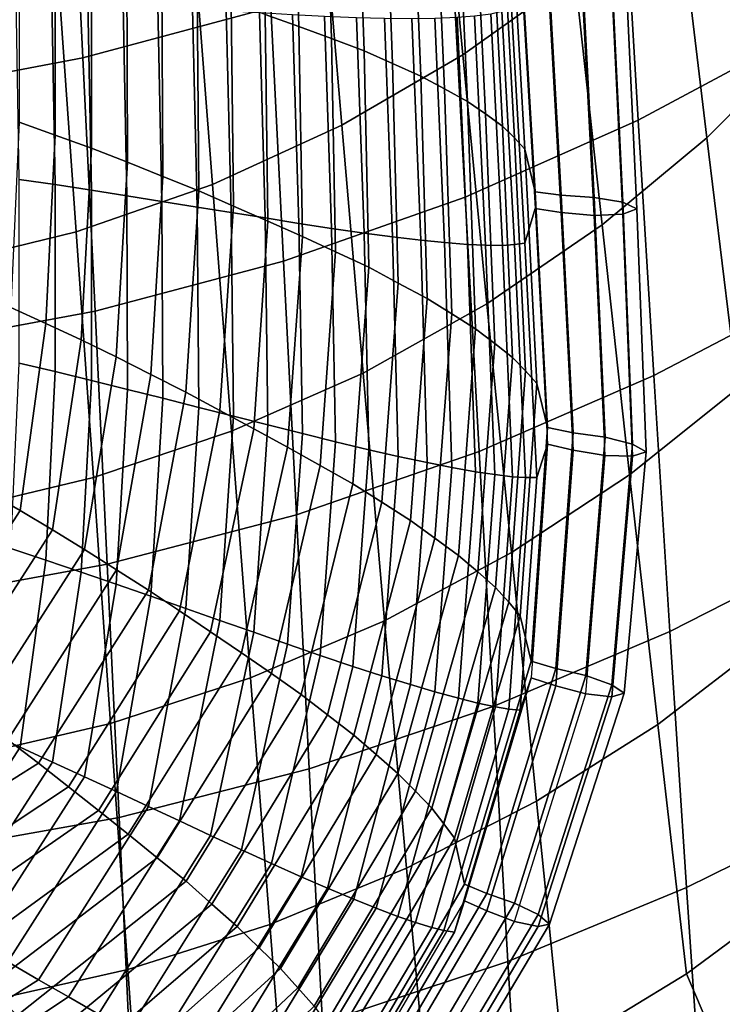
# Model space of a CAD drawing. Units: inches. Extents: x -20.4 to 20.4, y -18.4 to 18.4.
# Drawn here: x 8.1 to 10.3, y -15.8 to -12.7 of the extents above; entities that cross this region are included whole.
import ezdxf

# ---------------------------------------------------------------- set-up
doc = ezdxf.new("R2010")
doc.units = ezdxf.units.IN
doc.header["$MEASUREMENT"] = 0
doc.layers.add('Knoll Studio Chair Cushion', color=2, linetype='Continuous')
doc.layers.add('Knoll Studio Chair Shell', color=2, linetype='Continuous')

msp = doc.modelspace()

# ---------------------------------------------------------------- linework, layer by layer
at = {"layer": 'Knoll Studio Chair Cushion'}
for points in [[(8.9544, -12.6939, 16.2411), (8.9344, -12.0282, 16.1237), (8.8285, -12.0011, 16.1801), (8.8467, -12.6558, 16.2955)], [(9.0583, -12.7328, 16.1803), (9.0364, -12.0564, 16.061), (8.9344, -12.0282, 16.1237), (8.9544, -12.6939, 16.2411)], [(9.1621, -12.7714, 16.1193), (9.1382, -12.0843, 15.9982), (9.0364, -12.0564, 16.061), (9.0583, -12.7328, 16.1803)], [(9.2527, -12.8121, 16.0416), (9.2267, -12.1152, 15.9187), (9.1382, -12.0843, 15.9982), (9.1621, -12.7714, 16.1193)], [(9.3428, -12.8521, 15.9634), (9.3147, -12.1454, 15.8388), (9.2267, -12.1152, 15.9187), (9.2527, -12.8121, 16.0416)], [(9.4182, -12.8931, 15.8722), (9.3876, -12.1776, 15.746), (9.3147, -12.1454, 15.8388), (9.3428, -12.8521, 15.9634)], [(9.4915, -12.9331, 15.7794), (9.4587, -12.2092, 15.6518), (9.3876, -12.1776, 15.746), (9.4182, -12.8931, 15.8722)], [(9.5493, -12.973, 15.6773), (9.5139, -12.2417, 15.5484), (9.4587, -12.2092, 15.6518), (9.4915, -12.9331, 15.7794)], [(9.6034, -13.0116, 15.5732), (9.5657, -12.2735, 15.4431), (9.5139, -12.2417, 15.5484), (9.5493, -12.973, 15.6773)], [(9.6418, -13.049, 15.4633), (9.6016, -12.3052, 15.3322), (9.5657, -12.2735, 15.4431), (9.6034, -13.0116, 15.5732)], [(9.6747, -13.0847, 15.3513), (9.6322, -12.3359, 15.2193), (9.6016, -12.3052, 15.3322), (9.6418, -13.049, 15.4633)], [(9.7073, -13.2211, 14.6545), (9.6631, -12.4679, 14.5217), (9.6322, -12.3359, 15.2193), (9.6747, -13.0847, 15.3513)], [(8.1774, -13.0401, 16.6713), (8.1774, -12.4441, 16.5663), (8.0627, -12.414, 16.6007), (8.0624, -12.9996, 16.7039)], [(8.2934, -13.082, 16.639), (8.2927, -12.4756, 16.5321), (8.1774, -12.4441, 16.5663), (8.1774, -13.0401, 16.6713)], [(8.4075, -13.1262, 16.5996), (8.4056, -12.5093, 16.4908), (8.2927, -12.4756, 16.5321), (8.2934, -13.082, 16.639)], [(9.7906, -13.2314, 14.662), (9.7475, -12.4721, 14.5281), (9.6631, -12.4679, 14.5217), (9.7073, -13.2211, 14.6545)], [(9.8955, -13.2388, 14.6717), (9.855, -12.4729, 14.5367), (9.7475, -12.4721, 14.5281), (9.7906, -13.2314, 14.662)], [(9.9872, -13.2546, 14.6161), (9.9495, -12.4835, 14.4801), (9.855, -12.4729, 14.5367), (9.8955, -13.2388, 14.6717)], [(10.0317, -13.2758, 14.5081), (9.9956, -12.5023, 14.3717), (9.9495, -12.4835, 14.4801), (9.9872, -13.2546, 14.6161)], [(8.5211, -13.1719, 16.5572), (8.5178, -12.5444, 16.4465), (8.4056, -12.5093, 16.4908), (8.4075, -13.1262, 16.5996)], [(9.9495, -12.5217, 14.2634), (9.9956, -12.5023, 14.3717), (10.0317, -13.2758, 14.5081), (9.9872, -13.2928, 14.3994)], [(8.6352, -13.2183, 16.5149), (8.6303, -12.5801, 16.4024), (8.5178, -12.5444, 16.4465), (8.5211, -13.1719, 16.5572)], [(9.6322, -12.6359, 13.5183), (9.6631, -12.5213, 14.219), (9.7073, -13.2745, 14.3518), (9.6747, -13.3846, 13.6503)], [(9.7906, -13.2867, 14.3483), (9.7475, -12.5274, 14.2144), (9.6631, -12.5213, 14.219), (9.7073, -13.2745, 14.3518)], [(9.8955, -13.297, 14.3416), (9.855, -12.5311, 14.2066), (9.7475, -12.5274, 14.2144), (9.7906, -13.2867, 14.3483)], [(9.855, -12.5311, 14.2066), (9.9495, -12.5217, 14.2634), (9.9872, -13.2928, 14.3994), (9.8955, -13.297, 14.3416)], [(8.7456, -13.2665, 16.4639), (8.7388, -12.6177, 16.3495), (8.6303, -12.5801, 16.4024), (8.6352, -13.2183, 16.5149)], [(8.0531, -12.6025, 12.1448), (8.1673, -12.6088, 12.1856), (8.1774, -13.1982, 12.2896), (8.0627, -13.1816, 12.2469)], [(8.1673, -12.6088, 12.1856), (8.2819, -12.616, 12.2266), (8.2927, -13.2161, 12.3324), (8.1774, -13.1982, 12.2896)], [(8.2819, -12.616, 12.2266), (8.3937, -12.6229, 12.2751), (8.4056, -13.2336, 12.3828), (8.2927, -13.2161, 12.3324)], [(8.3937, -12.6229, 12.2751), (8.5046, -12.6298, 12.3268), (8.5178, -13.2515, 12.4364), (8.4056, -13.2336, 12.3828)], [(8.5046, -12.6298, 12.3268), (8.6156, -12.6372, 12.3785), (8.6303, -13.2699, 12.4901), (8.5178, -13.2515, 12.4364)], [(8.6156, -12.6372, 12.3785), (8.7223, -12.6435, 12.4391), (8.7388, -13.2872, 12.5526), (8.6303, -13.2699, 12.4901)], [(8.7223, -12.6435, 12.4391), (8.8285, -12.6498, 12.5009), (8.8467, -13.3045, 12.6164), (8.7388, -13.2872, 12.5526)], [(8.8556, -13.3151, 16.4118), (8.8467, -12.6558, 16.2955), (8.7388, -12.6177, 16.3495), (8.7456, -13.2665, 16.4639)], [(9.6016, -12.6456, 13.4017), (9.6322, -12.6359, 13.5183), (9.6747, -13.3846, 13.6503), (9.6418, -13.3894, 13.5329)], [(8.8285, -12.6498, 12.5009), (8.9344, -12.656, 12.5632), (8.9544, -13.3217, 12.6805), (8.8467, -13.3045, 12.6164)], [(8.9654, -13.3637, 16.3592), (8.9544, -12.6939, 16.2411), (8.8467, -12.6558, 16.2955), (8.8556, -13.3151, 16.4118)], [(8.9344, -12.656, 12.5632), (9.0364, -12.6611, 12.6318), (9.0583, -13.3375, 12.751), (8.9544, -13.3217, 12.6805)], [(9.0364, -12.6611, 12.6318), (9.1382, -12.6658, 12.7003), (9.1621, -13.3529, 12.8215), (9.0583, -13.3375, 12.751)], [(9.1382, -12.6658, 12.7003), (9.2267, -12.6676, 12.7856), (9.2527, -13.3646, 12.9085), (9.1621, -13.3529, 12.8215)], [(9.2267, -12.6676, 12.7856), (9.3147, -12.6687, 12.871), (9.3428, -13.3754, 12.9956), (9.2527, -13.3646, 12.9085)], [(9.3147, -12.6687, 12.871), (9.3876, -12.6672, 12.9692), (9.4182, -13.3827, 13.0954), (9.3428, -13.3754, 12.9956)], [(9.3876, -12.6672, 12.9692), (9.4587, -12.6647, 13.0686), (9.4915, -13.3886, 13.1962), (9.4182, -13.3827, 13.0954)], [(9.4587, -12.6647, 13.0686), (9.5139, -12.6599, 13.1768), (9.5493, -13.3912, 13.3058), (9.4915, -13.3886, 13.1962)], [(9.5139, -12.6599, 13.1768), (9.5657, -12.6537, 13.2867), (9.6034, -13.3918, 13.4168), (9.5493, -13.3912, 13.3058)], [(9.5657, -12.6537, 13.2867), (9.6016, -12.6456, 13.4017), (9.6418, -13.3894, 13.5329), (9.6034, -13.3918, 13.4168)], [(9.0715, -13.4129, 16.3002), (9.0583, -12.7328, 16.1803), (8.9544, -12.6939, 16.2411), (8.9654, -13.3637, 16.3592)], [(9.1774, -13.4617, 16.241), (9.1621, -12.7714, 16.1193), (9.0583, -12.7328, 16.1803), (9.0715, -13.4129, 16.3002)], [(9.2707, -13.5117, 16.1649), (9.2527, -12.8121, 16.0416), (9.1621, -12.7714, 16.1193), (9.1774, -13.4617, 16.241)], [(9.3632, -13.5608, 16.0884), (9.3428, -12.8521, 15.9634), (9.2527, -12.8121, 16.0416), (9.2707, -13.5117, 16.1649)], [(9.4415, -13.61, 15.9986), (9.4182, -12.8931, 15.8722), (9.3428, -12.8521, 15.9634), (9.3632, -13.5608, 16.0884)], [(9.5175, -13.6578, 15.9072), (9.4915, -12.9331, 15.7794), (9.4182, -12.8931, 15.8722), (9.4415, -13.61, 15.9986)], [(9.5784, -13.7043, 15.8063), (9.5493, -12.973, 15.6773), (9.4915, -12.9331, 15.7794), (9.5175, -13.6578, 15.9072)], [(9.6353, -13.7491, 15.7033), (9.6034, -13.0116, 15.5732), (9.5493, -12.973, 15.6773), (9.5784, -13.7043, 15.8063)], [(8.1473, -13.6405, 16.7772), (8.1774, -13.0401, 16.6713), (8.0624, -12.9996, 16.7039), (8.0357, -13.5899, 16.808)], [(9.6768, -13.7915, 15.5942), (9.6418, -13.049, 15.4633), (9.6034, -13.0116, 15.5732), (9.6353, -13.7491, 15.7033)], [(8.2601, -13.6926, 16.7467), (8.2934, -13.082, 16.639), (8.1774, -13.0401, 16.6713), (8.1473, -13.6405, 16.7772)], [(9.7125, -13.8315, 15.483), (9.6747, -13.0847, 15.3513), (9.6418, -13.049, 15.4633), (9.6768, -13.7915, 15.5942)], [(8.3715, -13.747, 16.709), (8.4075, -13.1262, 16.5996), (8.2934, -13.082, 16.639), (8.2601, -13.6926, 16.7467)], [(9.7471, -13.9718, 14.7869), (9.7073, -13.2211, 14.6545), (9.6747, -13.0847, 15.3513), (9.7125, -13.8315, 15.483)], [(8.4825, -13.8028, 16.6684), (8.5211, -13.1719, 16.5572), (8.4075, -13.1262, 16.5996), (8.3715, -13.747, 16.709)], [(8.5942, -13.8595, 16.628), (8.6352, -13.2183, 16.5149), (8.5211, -13.1719, 16.5572), (8.4825, -13.8028, 16.6684)], [(8.0627, -13.1816, 12.2469), (8.1774, -13.1982, 12.2896), (8.1774, -13.7942, 12.3947), (8.0624, -13.7673, 12.3502)], [(8.1774, -13.1982, 12.2896), (8.2927, -13.2161, 12.3324), (8.2934, -13.8225, 12.4394), (8.1774, -13.7942, 12.3947)], [(8.2927, -13.2161, 12.3324), (8.4056, -13.2336, 12.3828), (8.4075, -13.8506, 12.4916), (8.2934, -13.8225, 12.4394)], [(8.4056, -13.2336, 12.3828), (8.5178, -13.2515, 12.4364), (8.5211, -13.879, 12.547), (8.4075, -13.8506, 12.4916)], [(8.7024, -13.9176, 16.5787), (8.7456, -13.2665, 16.4639), (8.6352, -13.2183, 16.5149), (8.5942, -13.8595, 16.628)], [(9.8289, -13.9887, 14.7955), (9.7906, -13.2314, 14.662), (9.7073, -13.2211, 14.6545), (9.7471, -13.9718, 14.7869)], [(9.9302, -14.0035, 14.8066), (9.8955, -13.2388, 14.6717), (9.7906, -13.2314, 14.662), (9.8289, -13.9887, 14.7955)], [(10.0182, -14.0254, 14.752), (9.9872, -13.2546, 14.6161), (9.8955, -13.2388, 14.6717), (9.9302, -14.0035, 14.8066)], [(8.5178, -13.2515, 12.4364), (8.6303, -13.2699, 12.4901), (8.6352, -13.9082, 12.6026), (8.5211, -13.879, 12.547)], [(8.6303, -13.2699, 12.4901), (8.7388, -13.2872, 12.5526), (8.7456, -13.936, 12.667), (8.6352, -13.9082, 12.6026)], [(8.8104, -13.9761, 16.5283), (8.8556, -13.3151, 16.4118), (8.7456, -13.2665, 16.4639), (8.7024, -13.9176, 16.5787)], [(10.0608, -14.0496, 14.6445), (10.0317, -13.2758, 14.5081), (9.9872, -13.2546, 14.6161), (10.0182, -14.0254, 14.752)], [(8.7388, -13.2872, 12.5526), (8.8467, -13.3045, 12.6164), (8.8556, -13.9638, 12.7326), (8.7456, -13.936, 12.667)], [(9.6747, -13.3846, 13.6503), (9.7073, -13.2745, 14.3518), (9.7471, -14.0252, 14.4842), (9.7125, -14.1314, 13.782)], [(9.8289, -14.044, 14.4818), (9.7906, -13.2867, 14.3483), (9.7073, -13.2745, 14.3518), (9.7471, -14.0252, 14.4842)], [(9.9302, -14.0617, 14.4765), (9.8955, -13.297, 14.3416), (9.7906, -13.2867, 14.3483), (9.8289, -14.044, 14.4818)], [(9.8955, -13.297, 14.3416), (9.9872, -13.2928, 14.3994), (10.0182, -14.0636, 14.5353), (9.9302, -14.0617, 14.4765)], [(9.9872, -13.2928, 14.3994), (10.0317, -13.2758, 14.5081), (10.0608, -14.0496, 14.6445), (10.0182, -14.0636, 14.5353)], [(8.9182, -14.0347, 16.4775), (8.9654, -13.3637, 16.3592), (8.8556, -13.3151, 16.4118), (8.8104, -13.9761, 16.5283)], [(8.8467, -13.3045, 12.6164), (8.9544, -13.3217, 12.6805), (8.9654, -13.9915, 12.7986), (8.8556, -13.9638, 12.7326)], [(8.9544, -13.3217, 12.6805), (9.0583, -13.3375, 12.751), (9.0715, -14.0176, 12.871), (8.9654, -13.9915, 12.7986)], [(9.0225, -14.0936, 16.4202), (9.0715, -13.4129, 16.3002), (8.9654, -13.3637, 16.3592), (8.9182, -14.0347, 16.4775)], [(9.0583, -13.3375, 12.751), (9.1621, -13.3529, 12.8215), (9.1774, -14.0432, 12.9432), (9.0715, -14.0176, 12.871)], [(9.1621, -13.3529, 12.8215), (9.2527, -13.3646, 12.9085), (9.2707, -14.0642, 13.0318), (9.1774, -14.0432, 12.9432)], [(9.2527, -13.3646, 12.9085), (9.3428, -13.3754, 12.9956), (9.3632, -14.0841, 13.1206), (9.2707, -14.0642, 13.0318)], [(9.3428, -13.3754, 12.9956), (9.4182, -13.3827, 13.0954), (9.4415, -14.0996, 13.2218), (9.3632, -14.0841, 13.1206)], [(9.4182, -13.3827, 13.0954), (9.4915, -13.3886, 13.1962), (9.5175, -14.1132, 13.324), (9.4415, -14.0996, 13.2218)], [(9.4915, -13.3886, 13.1962), (9.5493, -13.3912, 13.3058), (9.5784, -14.1225, 13.4347), (9.5175, -14.1132, 13.324)], [(9.5493, -13.3912, 13.3058), (9.6034, -13.3918, 13.4168), (9.6353, -14.1293, 13.5469), (9.5784, -14.1225, 13.4347)], [(9.6034, -13.3918, 13.4168), (9.6418, -13.3894, 13.5329), (9.6768, -14.1319, 13.6638), (9.6353, -14.1293, 13.5469)], [(9.6418, -13.3894, 13.5329), (9.6747, -13.3846, 13.6503), (9.7125, -14.1314, 13.782), (9.6768, -14.1319, 13.6638)], [(9.1264, -14.1519, 16.3628), (9.1774, -13.4617, 16.241), (9.0715, -13.4129, 16.3002), (9.0225, -14.0936, 16.4202)], [(9.2187, -14.2106, 16.2882), (9.2707, -13.5117, 16.1649), (9.1774, -13.4617, 16.241), (9.1264, -14.1519, 16.3628)], [(9.3099, -14.2682, 16.2131), (9.3632, -13.5608, 16.0884), (9.2707, -13.5117, 16.1649), (9.2187, -14.2106, 16.2882)], [(9.3878, -14.3247, 16.1246), (9.4415, -13.61, 15.9986), (9.3632, -13.5608, 16.0884), (9.3099, -14.2682, 16.2131)], [(8.0659, -14.2372, 16.8824), (8.1473, -13.6405, 16.7772), (8.0357, -13.5899, 16.808), (7.9638, -14.178, 16.9117)], [(9.4632, -14.3797, 16.0345), (9.5175, -13.6578, 15.9072), (9.4415, -13.61, 15.9986), (9.3878, -14.3247, 16.1246)], [(8.1691, -14.2981, 16.8534), (8.2601, -13.6926, 16.7467), (8.1473, -13.6405, 16.7772), (8.0659, -14.2372, 16.8824)], [(9.5243, -14.4321, 15.9346), (9.5784, -13.7043, 15.8063), (9.5175, -13.6578, 15.9072), (9.4632, -14.3797, 16.0345)], [(8.2709, -14.361, 16.8173), (8.3715, -13.747, 16.709), (8.2601, -13.6926, 16.7467), (8.1691, -14.2981, 16.8534)], [(9.5813, -14.4824, 15.8326), (9.6353, -13.7491, 15.7033), (9.5784, -13.7043, 15.8063), (9.5243, -14.4321, 15.9346)], [(8.0624, -13.7673, 12.3502), (8.1774, -13.7942, 12.3947), (8.1473, -14.3946, 12.5005), (8.0357, -14.3576, 12.4543)], [(8.3725, -14.4253, 16.7782), (8.4825, -13.8028, 16.6684), (8.3715, -13.747, 16.709), (8.2709, -14.361, 16.8173)], [(9.6236, -14.529, 15.7243), (9.6768, -13.7915, 15.5942), (9.6353, -13.7491, 15.7033), (9.5813, -14.4824, 15.8326)], [(8.1774, -13.7942, 12.3947), (8.2934, -13.8225, 12.4394), (8.2601, -14.4331, 12.547), (8.1473, -14.3946, 12.5005)], [(8.4746, -14.4904, 16.7392), (8.5942, -13.8595, 16.628), (8.4825, -13.8028, 16.6684), (8.3725, -14.4253, 16.7782)], [(9.6601, -14.5726, 15.6137), (9.7125, -13.8315, 15.483), (9.6768, -13.7915, 15.5942), (9.6236, -14.529, 15.7243)], [(8.2934, -13.8225, 12.4394), (8.4075, -13.8506, 12.4916), (8.3715, -14.4713, 12.601), (8.2601, -14.4331, 12.547)], [(9.6951, -14.7164, 14.9181), (9.7471, -13.9718, 14.7869), (9.7125, -13.8315, 15.483), (9.6601, -14.5726, 15.6137)], [(8.4075, -13.8506, 12.4916), (8.5211, -13.879, 12.547), (8.4825, -14.5099, 12.6583), (8.3715, -14.4713, 12.601)], [(8.5737, -14.5567, 16.6914), (8.7024, -13.9176, 16.5787), (8.5942, -13.8595, 16.628), (8.4746, -14.4904, 16.7392)], [(8.5211, -13.879, 12.547), (8.6352, -13.9082, 12.6026), (8.5942, -14.5493, 12.7157), (8.4825, -14.5099, 12.6583)], [(8.6725, -14.6233, 16.6424), (8.8104, -13.9761, 16.5283), (8.7024, -13.9176, 16.5787), (8.5737, -14.5567, 16.6914)], [(8.6352, -13.9082, 12.6026), (8.7456, -13.936, 12.667), (8.7024, -14.5871, 12.7818), (8.5942, -14.5493, 12.7157)], [(8.7456, -13.936, 12.667), (8.8556, -13.9638, 12.7326), (8.8104, -14.6249, 12.8492), (8.7024, -14.5871, 12.7818)], [(8.7711, -14.69, 16.5931), (8.9182, -14.0347, 16.4775), (8.8104, -13.9761, 16.5283), (8.6725, -14.6233, 16.6424)], [(8.8556, -13.9638, 12.7326), (8.9654, -13.9915, 12.7986), (8.9182, -14.6625, 12.9169), (8.8104, -14.6249, 12.8492)], [(8.9654, -13.9915, 12.7986), (9.0715, -14.0176, 12.871), (9.0225, -14.6983, 12.991), (8.9182, -14.6625, 12.9169)], [(9.7733, -14.74, 14.928), (9.8289, -13.9887, 14.7955), (9.7471, -13.9718, 14.7869), (9.6951, -14.7164, 14.9181)], [(9.869, -14.7629, 14.9405), (9.9302, -14.0035, 14.8066), (9.8289, -13.9887, 14.7955), (9.7733, -14.74, 14.928)], [(9.0715, -14.0176, 12.871), (9.1774, -14.0432, 12.9432), (9.1264, -14.7334, 13.0649), (9.0225, -14.6983, 12.991)], [(9.7125, -14.1314, 13.782), (9.7471, -14.0252, 14.4842), (9.6951, -14.7697, 14.6154), (9.6601, -14.8725, 13.9127)], [(9.7733, -14.7954, 14.6143), (9.8289, -14.044, 14.4818), (9.7471, -14.0252, 14.4842), (9.6951, -14.7697, 14.6154)], [(9.9518, -14.7918, 14.8871), (10.0182, -14.0254, 14.752), (9.9302, -14.0035, 14.8066), (9.869, -14.7629, 14.9405)], [(9.9917, -14.8193, 14.7802), (10.0608, -14.0496, 14.6445), (10.0182, -14.0254, 14.752), (9.9518, -14.7918, 14.8871)], [(8.8665, -14.7566, 16.5371), (9.0225, -14.0936, 16.4202), (8.9182, -14.0347, 16.4775), (8.7711, -14.69, 16.5931)], [(9.1774, -14.0432, 12.9432), (9.2707, -14.0642, 13.0318), (9.2187, -14.7631, 13.1551), (9.1264, -14.7334, 13.0649)], [(9.869, -14.8212, 14.6104), (9.9302, -14.0617, 14.4765), (9.8289, -14.044, 14.4818), (9.7733, -14.7954, 14.6143)], [(10.0182, -14.0636, 14.5353), (10.0608, -14.0496, 14.6445), (9.9917, -14.8193, 14.7802), (9.9518, -14.8301, 14.6704)], [(9.2707, -14.0642, 13.0318), (9.3632, -14.0841, 13.1206), (9.3099, -14.7915, 13.2453), (9.2187, -14.7631, 13.1551)], [(9.3632, -14.0841, 13.1206), (9.4415, -14.0996, 13.2218), (9.3878, -14.8144, 13.3478), (9.3099, -14.7915, 13.2453)], [(9.9302, -14.0617, 14.4765), (10.0182, -14.0636, 14.5353), (9.9518, -14.8301, 14.6704), (9.869, -14.8212, 14.6104)], [(8.9616, -14.8227, 16.481), (9.1264, -14.1519, 16.3628), (9.0225, -14.0936, 16.4202), (8.8665, -14.7566, 16.5371)], [(9.4415, -14.0996, 13.2218), (9.5175, -14.1132, 13.324), (9.4632, -14.8351, 13.4513), (9.3878, -14.8144, 13.3478)], [(9.5175, -14.1132, 13.324), (9.5784, -14.1225, 13.4347), (9.5243, -14.8503, 13.5631), (9.4632, -14.8351, 13.4513)], [(9.5784, -14.1225, 13.4347), (9.6353, -14.1293, 13.5469), (9.5813, -14.8626, 13.6762), (9.5243, -14.8503, 13.5631)], [(9.6353, -14.1293, 13.5469), (9.6768, -14.1319, 13.6638), (9.6236, -14.8694, 13.7939), (9.5813, -14.8626, 13.6762)], [(9.6768, -14.1319, 13.6638), (9.7125, -14.1314, 13.782), (9.6601, -14.8725, 13.9127), (9.6236, -14.8694, 13.7939)], [(7.7328, -14.7516, 16.9731), (8.0659, -14.2372, 16.8824), (7.9638, -14.178, 16.9117), (7.6356, -14.6828, 17.0007)], [(9.046, -14.8881, 16.4076), (9.2187, -14.2106, 16.2882), (9.1264, -14.1519, 16.3628), (8.9616, -14.8227, 16.481)], [(9.1295, -14.9525, 16.3338), (9.3099, -14.2682, 16.2131), (9.2187, -14.2106, 16.2882), (9.046, -14.8881, 16.4076)], [(7.8313, -14.822, 16.9458), (8.1691, -14.2981, 16.8534), (8.0659, -14.2372, 16.8824), (7.7328, -14.7516, 16.9731)], [(9.2007, -15.0145, 16.2462), (9.3878, -14.3247, 16.1246), (9.3099, -14.2682, 16.2131), (9.1295, -14.9525, 16.3338)], [(7.9288, -14.8942, 16.9113), (8.2709, -14.361, 16.8173), (8.1691, -14.2981, 16.8534), (7.8313, -14.822, 16.9458)], [(9.2698, -15.0748, 16.1571), (9.4632, -14.3797, 16.0345), (9.3878, -14.3247, 16.1246), (9.2007, -15.0145, 16.2462)], [(8.0264, -14.9678, 16.8738), (8.3725, -14.4253, 16.7782), (8.2709, -14.361, 16.8173), (7.9288, -14.8942, 16.9113)], [(8.0357, -14.3576, 12.4543), (8.1473, -14.3946, 12.5005), (8.0659, -14.9913, 12.6057), (7.9638, -14.9457, 12.558)], [(8.1473, -14.3946, 12.5005), (8.2601, -14.4331, 12.547), (8.1691, -15.0386, 12.6538), (8.0659, -14.9913, 12.6057)], [(9.3257, -15.1315, 16.0579), (9.5243, -14.4321, 15.9346), (9.4632, -14.3797, 16.0345), (9.2698, -15.0748, 16.1571)], [(8.1245, -15.0422, 16.8365), (8.4746, -14.4904, 16.7392), (8.3725, -14.4253, 16.7782), (8.0264, -14.9678, 16.8738)], [(8.2601, -14.4331, 12.547), (8.3715, -14.4713, 12.601), (8.2709, -15.0854, 12.7093), (8.1691, -15.0386, 12.6538)], [(9.3779, -15.1856, 15.9566), (9.5813, -14.4824, 15.8326), (9.5243, -14.4321, 15.9346), (9.3257, -15.1315, 16.0579)], [(8.2201, -15.1173, 16.7903), (8.5737, -14.5567, 16.6914), (8.4746, -14.4904, 16.7392), (8.1245, -15.0422, 16.8365)], [(8.3715, -14.4713, 12.601), (8.4825, -14.5099, 12.6583), (8.3725, -15.1324, 12.768), (8.2709, -15.0854, 12.7093)], [(9.4167, -15.235, 15.8487), (9.6236, -14.529, 15.7243), (9.5813, -14.4824, 15.8326), (9.3779, -15.1856, 15.9566)], [(8.4825, -14.5099, 12.6583), (8.5942, -14.5493, 12.7157), (8.4746, -15.1803, 12.8269), (8.3725, -15.1324, 12.768)], [(8.3154, -15.1928, 16.7429), (8.6725, -14.6233, 16.6424), (8.5737, -14.5567, 16.6914), (8.2201, -15.1173, 16.7903)], [(8.5942, -14.5493, 12.7157), (8.7024, -14.5871, 12.7818), (8.5737, -15.2262, 12.8945), (8.4746, -15.1803, 12.8269)], [(9.4501, -15.2809, 15.7386), (9.6601, -14.5726, 15.6137), (9.6236, -14.529, 15.7243), (9.4167, -15.235, 15.8487)], [(8.7024, -14.5871, 12.7818), (8.8104, -14.6249, 12.8492), (8.6725, -15.272, 12.9633), (8.5737, -15.2262, 12.8945)], [(9.4822, -15.427, 15.0434), (9.6951, -14.7164, 14.9181), (9.6601, -14.5726, 15.6137), (9.4501, -15.2809, 15.7386)], [(8.4106, -15.2683, 16.6951), (8.7711, -14.69, 16.5931), (8.6725, -14.6233, 16.6424), (8.3154, -15.1928, 16.7429)], [(8.8104, -14.6249, 12.8492), (8.9182, -14.6625, 12.9169), (8.7711, -15.3178, 13.0325), (8.6725, -15.272, 12.9633)], [(8.9182, -14.6625, 12.9169), (9.0225, -14.6983, 12.991), (8.8665, -15.3613, 13.1079), (8.7711, -15.3178, 13.0325)], [(8.5029, -15.3435, 16.6406), (8.8665, -14.7566, 16.5371), (8.7711, -14.69, 16.5931), (8.4106, -15.2683, 16.6951)], [(9.0225, -14.6983, 12.991), (9.1264, -14.7334, 13.0649), (8.9616, -15.4042, 13.1832), (8.8665, -15.3613, 13.1079)], [(9.1264, -14.7334, 13.0649), (9.2187, -14.7631, 13.1551), (9.046, -15.4406, 13.2745), (8.9616, -15.4042, 13.1832)], [(9.5537, -15.4571, 15.0544), (9.7733, -14.74, 14.928), (9.6951, -14.7164, 14.9181), (9.4822, -15.427, 15.0434)], [(9.6411, -15.4883, 15.0684), (9.869, -14.7629, 14.9405), (9.7733, -14.74, 14.928), (9.5537, -15.4571, 15.0544)], [(8.5948, -15.4181, 16.586), (8.9616, -14.8227, 16.481), (8.8665, -14.7566, 16.5371), (8.5029, -15.3435, 16.6406)], [(9.2187, -14.7631, 13.1551), (9.3099, -14.7915, 13.2453), (9.1295, -15.4758, 13.366), (9.046, -15.4406, 13.2745)], [(9.6601, -14.8725, 13.9127), (9.6951, -14.7697, 14.6154), (9.4822, -15.4803, 14.7407), (9.4501, -15.5808, 14.0375)], [(9.5537, -15.5124, 14.7407), (9.7733, -14.7954, 14.6143), (9.6951, -14.7697, 14.6154), (9.4822, -15.4803, 14.7407)], [(9.7167, -15.5245, 15.0163), (9.9518, -14.7918, 14.8871), (9.869, -14.7629, 14.9405), (9.6411, -15.4883, 15.0684)], [(9.3099, -14.7915, 13.2453), (9.3878, -14.8144, 13.3478), (9.2007, -15.5041, 13.4694), (9.1295, -15.4758, 13.366)], [(9.6411, -15.5465, 14.7383), (9.869, -14.8212, 14.6104), (9.7733, -14.7954, 14.6143), (9.5537, -15.5124, 14.7407)], [(9.7531, -15.5554, 14.91), (9.9917, -14.8193, 14.7802), (9.9518, -14.7918, 14.8871), (9.7167, -15.5245, 15.0163)], [(8.6769, -15.4908, 16.5139), (9.046, -14.8881, 16.4076), (8.9616, -14.8227, 16.481), (8.5948, -15.4181, 16.586)], [(9.3878, -14.8144, 13.3478), (9.4632, -14.8351, 13.4513), (9.2698, -15.5303, 13.5738), (9.2007, -15.5041, 13.4694)], [(9.4632, -14.8351, 13.4513), (9.5243, -14.8503, 13.5631), (9.3257, -15.5496, 13.6864), (9.2698, -15.5303, 13.5738)], [(9.869, -14.8212, 14.6104), (9.9518, -14.8301, 14.6704), (9.7167, -15.5627, 14.7996), (9.6411, -15.5465, 14.7383)], [(9.9518, -14.8301, 14.6704), (9.9917, -14.8193, 14.7802), (9.7531, -15.5554, 14.91), (9.7167, -15.5627, 14.7996)], [(9.5243, -14.8503, 13.5631), (9.5813, -14.8626, 13.6762), (9.3779, -15.5659, 13.8002), (9.3257, -15.5496, 13.6864)], [(9.5813, -14.8626, 13.6762), (9.6236, -14.8694, 13.7939), (9.4167, -15.5753, 13.9183), (9.3779, -15.5659, 13.8002)], [(9.6236, -14.8694, 13.7939), (9.6601, -14.8725, 13.9127), (9.4501, -15.5808, 14.0375), (9.4167, -15.5753, 13.9183)], [(8.758, -15.5625, 16.4413), (9.1295, -14.9525, 16.3338), (9.046, -14.8881, 16.4076), (8.6769, -15.4908, 16.5139)], [(7.9638, -14.9457, 12.558), (8.0659, -14.9913, 12.6057), (7.7328, -15.5056, 12.6964), (7.6356, -15.4505, 12.647)], [(8.8279, -15.6306, 16.3549), (9.2007, -15.0145, 16.2462), (9.1295, -14.9525, 16.3338), (8.758, -15.5625, 16.4413)], [(7.5807, -15.3839, 16.8968), (8.1245, -15.0422, 16.8365), (8.0264, -14.9678, 16.8738), (7.4823, -15.2919, 16.931)], [(8.0659, -14.9913, 12.6057), (8.1691, -15.0386, 12.6538), (7.8313, -15.5625, 12.7462), (7.7328, -15.5056, 12.6964)], [(8.8955, -15.6968, 16.2667), (9.2698, -15.0748, 16.1571), (9.2007, -15.0145, 16.2462), (8.8279, -15.6306, 16.3549)], [(7.6771, -15.4764, 16.8536), (8.2201, -15.1173, 16.7903), (8.1245, -15.0422, 16.8365), (7.5807, -15.3839, 16.8968)], [(8.1691, -15.0386, 12.6538), (8.2709, -15.0854, 12.7093), (7.9288, -15.6186, 12.8033), (7.8313, -15.5625, 12.7462)], [(8.2709, -15.0854, 12.7093), (8.3725, -15.1324, 12.768), (8.0264, -15.6749, 12.8637), (7.9288, -15.6186, 12.8033)], [(8.9509, -15.7581, 16.1684), (9.3257, -15.1315, 16.0579), (9.2698, -15.0748, 16.1571), (8.8955, -15.6968, 16.2667)], [(7.7733, -15.5693, 16.8092), (8.3154, -15.1928, 16.7429), (8.2201, -15.1173, 16.7903), (7.6771, -15.4764, 16.8536)], [(8.3725, -15.1324, 12.768), (8.4746, -15.1803, 12.8269), (8.1245, -15.732, 12.9242), (8.0264, -15.6749, 12.8637)], [(9.0026, -15.8166, 16.0678), (9.3779, -15.1856, 15.9566), (9.3257, -15.1315, 16.0579), (8.9509, -15.7581, 16.1684)], [(8.4746, -15.1803, 12.8269), (8.5737, -15.2262, 12.8945), (8.2201, -15.7868, 12.9934), (8.1245, -15.732, 12.9242)], [(9.0418, -15.8689, 15.9605), (9.4167, -15.235, 15.8487), (9.3779, -15.1856, 15.9566), (9.0026, -15.8166, 16.0678)], [(7.8695, -15.6622, 16.7645), (8.4106, -15.2683, 16.6951), (8.3154, -15.1928, 16.7429), (7.7733, -15.5693, 16.8092)], [(8.5737, -15.2262, 12.8945), (8.6725, -15.272, 12.9633), (8.3154, -15.8415, 13.0637), (8.2201, -15.7868, 12.9934)], [(9.0756, -15.9173, 15.8508), (9.4501, -15.2809, 15.7386), (9.4167, -15.235, 15.8487), (9.0418, -15.8689, 15.9605)], [(7.963, -15.7543, 16.713), (8.5029, -15.3435, 16.6406), (8.4106, -15.2683, 16.6951), (7.8695, -15.6622, 16.7645)], [(8.6725, -15.272, 12.9633), (8.7711, -15.3178, 13.0325), (8.4106, -15.8961, 13.1345), (8.3154, -15.8415, 13.0637)], [(9.1076, -16.066, 15.1561), (9.4822, -15.427, 15.0434), (9.4501, -15.2809, 15.7386), (9.0756, -15.9173, 15.8508)], [(8.0559, -15.8457, 16.6614), (8.5948, -15.4181, 16.586), (8.5029, -15.3435, 16.6406), (7.963, -15.7543, 16.713)], [(8.7711, -15.3178, 13.0325), (8.8665, -15.3613, 13.1079), (8.5029, -15.9481, 13.2114), (8.4106, -15.8961, 13.1345)], [(8.8665, -15.3613, 13.1079), (8.9616, -15.4042, 13.1832), (8.5948, -15.9996, 13.2882), (8.5029, -15.9481, 13.2114)], [(8.9616, -15.4042, 13.1832), (9.046, -15.4406, 13.2745), (8.6769, -16.0433, 13.3808), (8.5948, -15.9996, 13.2882)], [(8.14, -15.9339, 16.592), (8.6769, -15.4908, 16.5139), (8.5948, -15.4181, 16.586), (8.0559, -15.8457, 16.6614)], [(9.1744, -16.1032, 15.1684), (9.5537, -15.4571, 15.0544), (9.4822, -15.427, 15.0434), (9.1076, -16.066, 15.1561)], [(9.046, -15.4406, 13.2745), (9.1295, -15.4758, 13.366), (8.758, -16.0858, 13.4735), (8.6769, -16.0433, 13.3808)], [(9.2547, -16.1434, 15.1839), (9.6411, -15.4883, 15.0684), (9.5537, -15.4571, 15.0544), (9.1744, -16.1032, 15.1684)], [(8.2228, -16.0208, 16.5221), (8.758, -15.5625, 16.4413), (8.6769, -15.4908, 16.5139), (8.14, -15.9339, 16.592)], [(9.1295, -15.4758, 13.366), (9.2007, -15.5041, 13.4694), (8.8279, -16.1202, 13.5781), (8.758, -16.0858, 13.4735)], [(9.4501, -15.5808, 14.0375), (9.4822, -15.4803, 14.7407), (9.1076, -16.1194, 14.8534), (9.0756, -16.2172, 14.1498)], [(9.1744, -16.1585, 14.8546), (9.5537, -15.5124, 14.7407), (9.4822, -15.4803, 14.7407), (9.1076, -16.1194, 14.8534)], [(9.3237, -16.1874, 15.1332), (9.7167, -15.5245, 15.0163), (9.6411, -15.4883, 15.0684), (9.2547, -16.1434, 15.1839)], [(9.2007, -15.5041, 13.4694), (9.2698, -15.5303, 13.5738), (8.8955, -16.1523, 13.6835), (8.8279, -16.1202, 13.5781)], [(9.2698, -15.5303, 13.5738), (9.3257, -15.5496, 13.6864), (8.9509, -16.1763, 13.7969), (8.8955, -16.1523, 13.6835)], [(9.2547, -16.2016, 14.8538), (9.6411, -15.5465, 14.7383), (9.5537, -15.5124, 14.7407), (9.1744, -16.1585, 14.8546)], [(9.3567, -16.2223, 15.0276), (9.7531, -15.5554, 14.91), (9.7167, -15.5245, 15.0163), (9.3237, -16.1874, 15.1332)], [(8.2952, -16.1024, 16.438), (8.8279, -15.6306, 16.3549), (8.758, -15.5625, 16.4413), (8.2228, -16.0208, 16.5221)], [(9.3257, -15.5496, 13.6864), (9.3779, -15.5659, 13.8002), (9.0026, -16.1968, 13.9114), (8.9509, -16.1763, 13.7969)], [(9.6411, -15.5465, 14.7383), (9.7167, -15.5627, 14.7996), (9.3237, -16.2257, 14.9165), (9.2547, -16.2016, 14.8538)], [(9.7167, -15.5627, 14.7996), (9.7531, -15.5554, 14.91), (9.3567, -16.2223, 15.0276), (9.3237, -16.2257, 14.9165)], [(9.3779, -15.5659, 13.8002), (9.4167, -15.5753, 13.9183), (9.0418, -16.2093, 14.0301), (9.0026, -16.1968, 13.9114)], [(9.4167, -15.5753, 13.9183), (9.4501, -15.5808, 14.0375), (9.0756, -16.2172, 14.1498), (9.0418, -16.2093, 14.0301)], [(8.365, -16.1816, 16.3522), (8.8955, -15.6968, 16.2667), (8.8279, -15.6306, 16.3549), (8.2952, -16.1024, 16.438)], [(8.0264, -15.6749, 12.8637), (8.1245, -15.732, 12.9242), (7.5807, -16.0737, 12.9845), (7.4823, -15.999, 12.9208)], [(8.4235, -16.254, 16.2559), (8.9509, -15.7581, 16.1684), (8.8955, -15.6968, 16.2667), (8.365, -16.1816, 16.3522)], [(8.1245, -15.732, 12.9242), (8.2201, -15.7868, 12.9934), (7.6771, -16.1459, 13.0567), (7.5807, -16.0737, 12.9845)], [(8.4779, -16.3228, 16.1571), (9.0026, -15.8166, 16.0678), (8.9509, -15.7581, 16.1684), (8.4235, -16.254, 16.2559)], [(8.2201, -15.7868, 12.9934), (8.3154, -15.8415, 13.0637), (7.7733, -16.218, 13.1301), (7.6771, -16.1459, 13.0567)]]:
    msp.add_3dface(points, dxfattribs=at)
at = {"layer": 'Knoll Studio Chair Shell'}
for points in [[(9.8341, -12.5291, 14.1041), (9.7487, -11.7314, 13.9735), (9.402, -11.9907, 13.8045), (9.4773, -12.7845, 13.9392)], [(8.1888, -12.5641, 13.4507), (8.1332, -11.7799, 13.304), (7.6885, -11.8937, 13.2265), (7.7407, -12.6764, 13.3766)], [(8.2658, -12.794, 11.511), (8.2263, -11.9867, 11.3613), (8.824, -11.8245, 11.4845), (8.8648, -12.6332, 11.6284)], [(10.0361, -12.9932, 12.1056), (9.9882, -12.1804, 11.9759), (10.5024, -11.8989, 12.2118), (10.5568, -12.7144, 12.3325)], [(10.5495, -12.7528, 14.6655), (10.4438, -11.9528, 14.5417), (10.1589, -12.2506, 14.3038), (10.2552, -13.0496, 14.4312)], [(7.6493, -12.9108, 11.4252), (7.611, -12.1051, 11.271), (8.2263, -11.9867, 11.3613), (8.2658, -12.794, 11.511)], [(9.4773, -12.7845, 13.9392), (9.402, -11.9907, 13.8045), (9.0244, -12.2194, 13.6625), (9.0911, -13.0092, 13.8018)], [(9.4844, -13.2381, 11.9202), (9.4408, -12.4274, 11.7821), (9.9882, -12.1804, 11.9759), (10.0361, -12.9932, 12.1056)], [(9.0911, -13.0092, 13.8018), (9.0244, -12.2194, 13.6625), (8.6186, -12.4118, 13.5452), (8.6787, -13.1982, 13.6892)], [(10.2552, -13.0496, 14.4312), (10.1589, -12.2506, 14.3038), (9.8341, -12.5291, 14.1041), (9.9206, -13.3262, 14.2361)], [(8.6787, -13.1982, 13.6892), (8.6186, -12.4118, 13.5452), (8.1888, -12.5641, 13.4507), (8.2442, -13.3482, 13.5988)], [(8.9056, -13.442, 11.7737), (8.8648, -12.6332, 11.6284), (9.4408, -12.4274, 11.7821), (9.4844, -13.2381, 11.9202)], [(9.9206, -13.3262, 14.2361), (9.8341, -12.5291, 14.1041), (9.4773, -12.7845, 13.9392), (9.5538, -13.578, 14.0754)], [(8.2442, -13.3482, 13.5988), (8.1888, -12.5641, 13.4507), (7.7407, -12.6764, 13.3766), (7.7922, -13.4589, 13.528)], [(8.3047, -13.6012, 11.662), (8.2658, -12.794, 11.511), (8.8648, -12.6332, 11.6284), (8.9056, -13.442, 11.7737)], [(10.0855, -13.807, 12.2367), (10.0361, -12.9932, 12.1056), (10.5568, -12.7144, 12.3325), (10.613, -13.5313, 12.4545)], [(10.6563, -13.553, 14.7908), (10.5495, -12.7528, 14.6655), (10.2552, -13.0496, 14.4312), (10.3528, -13.8483, 14.5602)], [(7.6868, -13.7162, 11.5808), (7.6493, -12.9108, 11.4252), (8.2658, -12.794, 11.511), (8.3047, -13.6012, 11.662)], [(9.5538, -13.578, 14.0754), (9.4773, -12.7845, 13.9392), (9.0911, -13.0092, 13.8018), (9.1588, -13.7987, 13.9426)], [(9.1588, -13.7987, 13.9426), (9.0911, -13.0092, 13.8018), (8.6787, -13.1982, 13.6892), (8.7393, -13.9844, 13.8345)], [(9.5287, -14.0492, 12.0597), (9.4844, -13.2381, 11.9202), (10.0361, -12.9932, 12.1056), (10.0855, -13.807, 12.2367)], [(10.3528, -13.8483, 14.5602), (10.2552, -13.0496, 14.4312), (9.9206, -13.3262, 14.2361), (10.0085, -14.1227, 14.3697)], [(8.7393, -13.9844, 13.8345), (8.6787, -13.1982, 13.6892), (8.2442, -13.3482, 13.5988), (8.2993, -14.132, 13.7482)], [(8.9464, -14.2509, 11.9204), (8.9056, -13.442, 11.7737), (9.4844, -13.2381, 11.9202), (9.5287, -14.0492, 12.0597)], [(10.0085, -14.1227, 14.3697), (9.9206, -13.3262, 14.2361), (9.5538, -13.578, 14.0754), (9.6317, -14.3709, 14.2133)], [(8.2993, -14.132, 13.7482), (8.2442, -13.3482, 13.5988), (7.7922, -13.4589, 13.528), (7.843, -14.241, 13.6807)], [(8.3431, -14.4082, 11.8146), (8.3047, -13.6012, 11.662), (8.9056, -13.442, 11.7737), (8.9464, -14.2509, 11.9204)], [(10.1366, -14.6221, 12.3692), (10.0855, -13.807, 12.2367), (10.613, -13.5313, 12.4545), (10.6715, -14.35, 12.578)], [(9.6317, -14.3709, 14.2133), (9.5538, -13.578, 14.0754), (9.1588, -13.7987, 13.9426), (9.2275, -14.5879, 14.0851)], [(7.7235, -14.5213, 11.7378), (7.6868, -13.7162, 11.5808), (8.3047, -13.6012, 11.662), (8.3431, -14.4082, 11.8146)], [(9.2275, -14.5879, 14.0851), (9.1588, -13.7987, 13.9426), (8.7393, -13.9844, 13.8345), (8.8004, -14.7704, 13.9815)], [(9.5741, -14.8611, 12.2006), (9.5287, -14.0492, 12.0597), (10.0855, -13.807, 12.2367), (10.1366, -14.6221, 12.3692)], [(10.4519, -14.6466, 14.6911), (10.3528, -13.8483, 14.5602), (10.0085, -14.1227, 14.3697), (10.0981, -14.9186, 14.5049)], [(8.8004, -14.7704, 13.9815), (8.7393, -13.9844, 13.8345), (8.2993, -14.132, 13.7482), (8.3542, -14.9156, 13.8991)], [(8.9875, -15.0601, 12.0687), (8.9464, -14.2509, 11.9204), (9.5287, -14.0492, 12.0597), (9.5741, -14.8611, 12.2006)], [(8.3542, -14.9156, 13.8991), (8.2993, -14.132, 13.7482), (7.843, -14.241, 13.6807), (7.8931, -15.0228, 13.8349)], [(10.0981, -14.9186, 14.5049), (10.0085, -14.1227, 14.3697), (9.6317, -14.3709, 14.2133), (9.7113, -15.1634, 14.3529)], [(8.3811, -15.2149, 11.9688), (8.3431, -14.4082, 11.8146), (8.9464, -14.2509, 11.9204), (8.9875, -15.0601, 12.0687)], [(9.7113, -15.1634, 14.3529), (9.6317, -14.3709, 14.2133), (9.2275, -14.5879, 14.0851), (9.2977, -15.3769, 14.2292)], [(10.1898, -15.4385, 12.5031), (10.1366, -14.6221, 12.3692), (10.6715, -14.35, 12.578), (10.7326, -15.1707, 12.7029)], [(7.7593, -15.326, 11.8963), (7.7235, -14.5213, 11.7378), (8.3431, -14.4082, 11.8146), (8.3811, -15.2149, 11.9688)], [(9.2977, -15.3769, 14.2292), (9.2275, -14.5879, 14.0851), (8.8004, -14.7704, 13.9815), (8.8622, -15.5563, 14.13)], [(9.6208, -15.6737, 12.3431), (9.5741, -14.8611, 12.2006), (10.1366, -14.6221, 12.3692), (10.1898, -15.4385, 12.5031)], [(10.5529, -15.4445, 14.8238), (10.4519, -14.6466, 14.6911), (10.0981, -14.9186, 14.5049), (10.1896, -15.7137, 14.642)], [(8.8622, -15.5563, 14.13), (8.8004, -14.7704, 13.9815), (8.3542, -14.9156, 13.8991), (8.4091, -15.699, 14.0516)], [(9.0291, -15.8694, 12.2185), (8.9875, -15.0601, 12.0687), (9.5741, -14.8611, 12.2006), (9.6208, -15.6737, 12.3431)], [(8.4091, -15.699, 14.0516), (8.3542, -14.9156, 13.8991), (7.8931, -15.0228, 13.8349), (7.9424, -15.8042, 13.9905)], [(10.1896, -15.7137, 14.642), (10.0981, -14.9186, 14.5049), (9.7113, -15.1634, 14.3529), (9.7928, -15.9553, 14.4944)], [(8.4187, -16.0215, 12.1245), (8.3811, -15.2149, 11.9688), (8.9875, -15.0601, 12.0687), (9.0291, -15.8694, 12.2185)], [(9.7928, -15.9553, 14.4944), (9.7113, -15.1634, 14.3529), (9.2977, -15.3769, 14.2292), (9.3694, -16.1655, 14.3752)], [(10.2455, -16.2565, 12.6386), (10.1898, -15.4385, 12.5031), (10.7326, -15.1707, 12.7029), (10.7967, -15.9935, 12.8293)], [(7.7942, -16.1304, 12.0563), (7.7593, -15.326, 11.8963), (8.3811, -15.2149, 11.9688), (8.4187, -16.0215, 12.1245)], [(9.3694, -16.1655, 14.3752), (9.2977, -15.3769, 14.2292), (8.8622, -15.5563, 14.13), (8.9249, -16.3419, 14.2803)], [(9.6691, -16.4872, 12.4871), (9.6208, -15.6737, 12.3431), (10.1898, -15.4385, 12.5031), (10.2455, -16.2565, 12.6386)], [(10.1896, -15.7137, 14.642), (10.3436, -16.0735, 14.661), (10.7184, -15.7977, 14.8583), (10.5529, -15.4445, 14.8238)], [(8.9249, -16.3419, 14.2803), (8.8622, -15.5563, 14.13), (8.4091, -15.699, 14.0516), (8.464, -16.482, 14.2057)], [(9.0712, -16.6789, 12.3699), (9.0291, -15.8694, 12.2185), (9.6208, -15.6737, 12.3431), (9.6691, -16.4872, 12.4871)], [(8.464, -16.482, 14.2057), (8.4091, -15.699, 14.0516), (7.9424, -15.8042, 13.9905), (7.991, -16.5853, 14.1475)], [(9.7928, -15.9553, 14.4944), (9.9338, -16.3224, 14.5009), (10.3436, -16.0735, 14.661), (10.1896, -15.7137, 14.642)]]:
    msp.add_3dface(points, dxfattribs=at)

doc.saveas('drawing.dxf')
